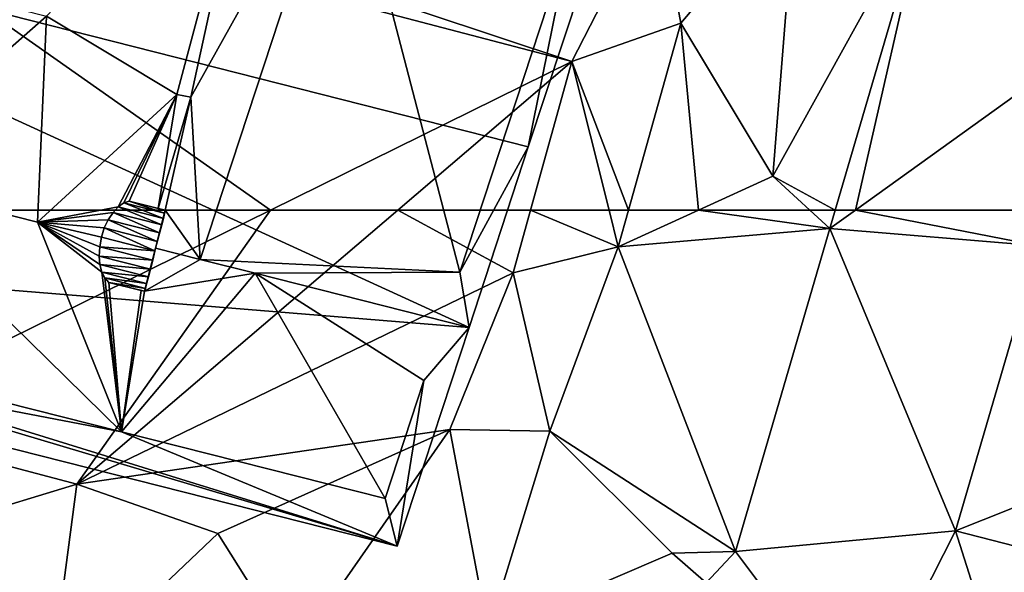
# Model space of a CAD drawing. Extents: x 574985 to 576009, y 6223963 to 6225059.
# Drawn here: x 575133 to 575162, y 6224239 to 6224256 of the extents above; entities that cross this region are included whole.
import ezdxf

# ---------------------------------------------------------------- set-up
doc = ezdxf.new("R2010")
doc.units = 0
doc.header["$MEASUREMENT"] = 0
for name, color, linetype in [('Bygninger_LOD3', 1, 'Continuous'), ('Terraen', 33, 'Continuous'), ('Terraen_vej', 33, 'Continuous')]:
    doc.layers.add(name, color=color, linetype=linetype)

# ---------------------------------------------------------------- blocks, each defined once
blk = doc.blocks.new('1km_6224_575_UTM32_ACAD_1_FMEBLOCK40')
at = {"layer": 'Terraen', "color": 9, "true_color": 0xbbbbbb}
for points in [[(-47.434, 62.5, 4.178), (-62.5, 62.5, 4.211), (-59.99, 56.31, 4.29)], [(-47.434, 62.5, 4.178), (-59.99, 56.31, 4.29), (-53.09, 54.49, 4.29)], [(-47.434, 62.5, 4.178), (-53.09, 54.49, 4.29), (-43.711, 62.5, 4.167)], [(-43.711, 62.5, 4.167), (-53.09, 54.49, 4.29), (-40.34, 60.67, 3.96)], [(-43.711, 62.5, 4.167), (-40.34, 60.67, 3.96), (-39.833, 62.5, 4.002)], [(-39.833, 62.5, 4.002), (-40.34, 60.67, 3.96), (-37.27, 61.43, 3.84)], [(-39.833, 62.5, 4.002), (-37.27, 61.43, 3.84), (-37.539, 62.5, 3.891)], [(-37.539, 62.5, 3.891), (-37.27, 61.43, 3.84), (-36.97, 62.5, 3.851)], [(-34.922, 62.5, 3.882), (-37.27, 61.43, 3.84), (-31.087, 61.961, 3.899)], [(-34.922, 62.5, 3.882), (-36.97, 62.5, 3.851), (-37.27, 61.43, 3.84)], [(-31.674, 62.5, 3.906), (-34.922, 62.5, 3.882), (-31.087, 61.961, 3.899)], [(-31.087, 61.961, 3.899), (-30.929, 62.5, 3.905), (-31.674, 62.5, 3.906)], [(-31.087, 61.961, 3.899), (-37.27, 61.43, 3.84), (-33.849, 52.527, 3.798)], [(-39.27, 56.04, 3.86), (-37.27, 61.43, 3.84), (-40.34, 60.67, 3.96)], [(-39.27, 56.04, 3.86), (-33.849, 52.527, 3.798), (-37.27, 61.43, 3.84)], [(-27.42, 53.132, 3.802), (-23.28, 54.78, 3.83), (-24.983, 61.457, 3.891)], [(-53.09, 54.49, 4.29), (-42.19, 56.09, 4.07), (-40.34, 60.67, 3.96)], [(-39.27, 56.04, 3.86), (-40.34, 60.67, 3.96), (-42.19, 56.09, 4.07)], [(-56.36, 53.5, 3.72), (-53.09, 54.49, 4.29), (-59.99, 56.31, 4.29)], [(-48.97, 53.05, 4.03), (-42.19, 56.09, 4.07), (-53.09, 54.49, 4.29)], [(-46.76, 49.54, 3.76), (-42.19, 56.09, 4.07), (-48.97, 53.05, 4.03)], [(-46.76, 49.54, 3.76), (-41.07, 50.17, 3.85), (-42.19, 56.09, 4.07)], [(-41.07, 50.17, 3.85), (-39.27, 56.04, 3.86), (-42.19, 56.09, 4.07)], [(-35.69, 52.48, 3.8), (-39.27, 56.04, 3.86), (-41.07, 50.17, 3.85)], [(-35.69, 52.48, 3.8), (-33.849, 52.527, 3.798), (-39.27, 56.04, 3.86)], [(-23.887, 52.222, 3.785), (-23.28, 54.78, 3.83), (-27.42, 53.132, 3.802)], [(-53.9, 48.37, 3.64), (-53.09, 54.49, 4.29), (-56.36, 53.5, 3.72)], [(-53.9, 48.37, 3.64), (-48.97, 53.05, 4.03), (-53.09, 54.49, 4.29)], [(-53.9, 48.37, 3.64), (-46.76, 49.54, 3.76), (-48.97, 53.05, 4.03)], [(-34.703, 51.613, 3.78), (-35.69, 52.48, 3.8), (-41.07, 50.17, 3.85)], [(-33.849, 52.527, 3.798), (-35.69, 52.48, 3.8), (-34.703, 51.613, 3.78)]]:
    blk.add_polyline3d(points, close=True, dxfattribs=at)
blk = doc.blocks.new('1km_6224_575_UTM32_ACAD_1_FMEBLOCK41')
at = {"layer": 'Terraen', "color": 9, "true_color": 0xbbbbbb}
for points in [[(-62.5, -50.224, 4.078), (-62.5, -51.907, 4.067), (-38.63, -58.16, 4.1)], [(-62.5, -50.224, 4.078), (-38.63, -58.16, 4.1), (-36.13, -53.3, 4.14)], [(-47.434, -62.5, 4.178), (-38.63, -58.16, 4.1), (-62.5, -51.907, 4.067)], [(-47.434, -62.5, 4.178), (-62.5, -51.907, 4.067), (-62.5, -62.5, 4.211)], [(-35.44, -57.04, 3.91), (-32.08, -53.07, 4.1), (-36.13, -53.3, 4.14)], [(-32.75, -61.51, 3.92), (-32.08, -53.07, 4.1), (-35.44, -57.04, 3.91)], [(-28.264, -53.397, 4.002), (-32.08, -53.07, 4.1), (-32.75, -61.51, 3.92)], [(-38.63, -58.16, 4.1), (-35.44, -57.04, 3.91), (-36.13, -53.3, 4.14)], [(-30.929, -62.5, 3.905), (-28.264, -53.397, 4.002), (-32.75, -61.51, 3.92)], [(-36.97, -62.5, 3.851), (-35.44, -57.04, 3.91), (-38.63, -58.16, 4.1)], [(-34.922, -62.5, 3.882), (-35.44, -57.04, 3.91), (-36.97, -62.5, 3.851)], [(-34.922, -62.5, 3.882), (-32.75, -61.51, 3.92), (-35.44, -57.04, 3.91)], [(-47.434, -62.5, 4.178), (-43.711, -62.5, 4.167), (-38.63, -58.16, 4.1)], [(-43.711, -62.5, 4.167), (-39.833, -62.5, 4.002), (-38.63, -58.16, 4.1)], [(-39.833, -62.5, 4.002), (-37.539, -62.5, 3.891), (-38.63, -58.16, 4.1)], [(-37.539, -62.5, 3.891), (-36.97, -62.5, 3.851), (-38.63, -58.16, 4.1)], [(-31.674, -62.5, 3.906), (-32.75, -61.51, 3.92), (-34.922, -62.5, 3.882)], [(-31.674, -62.5, 3.906), (-30.929, -62.5, 3.905), (-32.75, -61.51, 3.92)]]:
    blk.add_polyline3d(points, close=True, dxfattribs=at)
blk = doc.blocks.new('1km_6224_575_UTM32_ACAD_1_FMEBLOCK51')
at = {"layer": 'Terraen_vej', "color": 251, "true_color": 0x555555}
for points in [[(-30.929, 62.5, 3.905), (-31.087, 61.961, 3.899), (-30.337, 62.5, 3.905)], [(-31.087, 61.961, 3.899), (-24.983, 61.457, 3.891), (-30.337, 62.5, 3.905)], [(-24.983, 61.457, 3.891), (-24.678, 62.5, 3.902), (-30.337, 62.5, 3.905)], [(-33.849, 52.527, 3.798), (-27.42, 53.132, 3.802), (-31.087, 61.961, 3.899)], [(-31.087, 61.961, 3.899), (-27.42, 53.132, 3.802), (-24.983, 61.457, 3.891)], [(-33.849, 52.527, 3.798), (-30.193, 47.651, 3.681), (-27.42, 53.132, 3.802)], [(-27.42, 53.132, 3.802), (-30.193, 47.651, 3.681), (-25.273, 46.384, 3.667)], [(-27.42, 53.132, 3.802), (-25.273, 46.384, 3.667), (-23.887, 52.222, 3.785)], [(-33.849, 52.527, 3.798), (-34.703, 51.613, 3.78), (-30.193, 47.651, 3.681)]]:
    blk.add_polyline3d(points, close=True, dxfattribs=at)
blk = doc.blocks.new('1km_6224_575_UTM32_ACAD_1_FMEBLOCK115')
at = {"layer": 'Terraen_vej', "color": 251, "true_color": 0x555555}
for points in [[(-28.264, -53.397, 4.002), (-30.929, -62.5, 3.905), (-30.337, -62.5, 3.905)], [(-28.264, -53.397, 4.002), (-30.337, -62.5, 3.905), (-23.168, -57.345, 3.957)], [(-30.337, -62.5, 3.905), (-24.678, -62.5, 3.902), (-23.168, -57.345, 3.957)]]:
    blk.add_polyline3d(points, close=True, dxfattribs=at)
blk = doc.blocks.new('building_9770')
at = {"layer": 'Bygninger_LOD3', "color": 1}
for points in [[(-3.7, -13.44, 22.95), (2.44, -7, 23.49), (0.11, -15.73, 23.56)], [(0.11, -15.73, 23.56), (2.44, -7, 23.49), (0.52, -15.81, 23.62)], [(0.52, -15.81, 23.62), (2.44, -7, 23.49), (4.97, -7.83, 23.86)], [(0.52, -15.81, 23.62), (4.97, -7.83, 23.86), (0.79, -20.55, 23.86)], [(0.79, -20.55, 23.86), (4.97, -7.83, 23.86), (8.38, -20.92, 22.95)], [(8.38, -20.92, 22.95), (4.97, -7.83, 23.86), (11.65, -10.96, 22.95)], [(8.65, -22.54, 3.81), (-22.2, -20.03, 3.62), (-19.35, -9.7, 3.95)], [(10.38, -17.26, 3.82), (-19.35, -9.7, 3.95), (11.92, -12.6, 3.84)], [(10.38, -17.26, 3.82), (8.65, -22.54, 3.81), (-19.35, -9.7, 3.95)], [(8.38, -20.92, 22.95), (11.65, -10.96, 22.95), (10.38, -17.26, 20.5)], [(11.65, -10.96, 22.95), (11.92, -12.6, 20.5), (10.38, -17.26, 20.5)], [(-11.66, -11.42, 22.95), (-3.7, -13.44, 22.95), (-9.07, -18.17, 28.94)], [(10.38, -17.26, 20.5), (10.38, -17.26, 3.82), (11.92, -12.6, 3.84), (11.92, -12.6, 20.5)], [(-9.07, -18.17, 28.94), (-3.7, -13.44, 22.95), (-3.96, -19.46, 28.94)], [(-3.7, -13.44, 22.95), (0.11, -15.73, 24.26), (-3.96, -19.46, 28.94)], [(-3.7, -13.44, 22.95), (0.11, -15.73, 24.26), (0.11, -15.73, 23.56)], [(0.11, -15.73, 24.26), (-1.6, -19.01, 25.58), (-3.96, -19.46, 28.94)], [(0.11, -15.73, 24.26), (-1.44, -18.9, 25.38), (-1.6, -19.01, 25.58)], [(-1.28, -18.85, 25.15), (-1.44, -18.9, 25.38), (0.11, -15.73, 24.26)], [(-0.43, -19.06, 23.8), (-1.28, -18.85, 25.15), (0.11, -15.73, 24.26)], [(0.52, -15.81, 23.62), (-0.43, -19.06, 23.8), (0.11, -15.73, 24.26)], [(-0.23, -19.11, 23.8), (-0.43, -19.06, 23.8), (0.52, -15.81, 23.62)], [(0.79, -20.55, 23.86), (-0.23, -19.11, 23.8), (0.52, -15.81, 23.62)], [(0.11, -15.73, 23.56), (0.11, -15.73, 24.26), (0.52, -15.81, 23.62)], [(8.65, -22.54, 23.86), (8.38, -20.92, 22.95), (10.38, -17.26, 20.5)], [(8.65, -22.54, 23.86), (8.65, -22.54, 3.81), (10.38, -17.26, 3.82), (10.38, -17.26, 20.5)], [(-14.42, -22.32, 22.95), (-9.07, -18.17, 28.94), (-1.51, -25.59, 22.95)], [(-9.07, -18.17, 28.94), (-3.96, -19.46, 28.94), (-1.51, -25.59, 22.95)], [(-1.44, -18.9, 25.38), (-0.28, -19.35, 25.58), (-1.6, -19.01, 25.58)], [(-1.28, -18.85, 25.15), (-0.25, -19.2, 25.38), (-1.44, -18.9, 25.38)], [(-1.44, -18.9, 25.38), (-0.25, -19.2, 25.38), (-0.28, -19.35, 25.58)], [(-0.43, -19.06, 23.8), (-0.23, -19.11, 25.15), (-1.28, -18.85, 25.15)], [(-0.23, -19.11, 25.15), (-0.25, -19.2, 25.38), (-1.28, -18.85, 25.15)], [(-1.6, -19.01, 25.58), (-1.75, -19.18, 25.74), (-3.96, -19.46, 28.94)], [(-1.75, -19.18, 25.74), (-1.89, -19.39, 25.87), (-3.96, -19.46, 28.94)], [(-1.75, -19.18, 25.74), (-0.39, -19.77, 25.87), (-1.89, -19.39, 25.87)], [(-1.6, -19.01, 25.58), (-0.33, -19.54, 25.74), (-1.75, -19.18, 25.74)], [(-1.75, -19.18, 25.74), (-0.33, -19.54, 25.74), (-0.39, -19.77, 25.87)], [(-1.6, -19.01, 25.58), (-0.28, -19.35, 25.58), (-0.33, -19.54, 25.74)], [(-0.51, -20.22, 23.86), (-0.23, -19.11, 23.8), (0.79, -20.55, 23.86)], [(-0.51, -20.22, 23.86), (-0.23, -19.11, 23.8), (-0.23, -19.11, 25.15)], [(-0.33, -19.54, 25.74), (-0.51, -20.22, 23.86), (-0.23, -19.11, 25.15)], [(-0.23, -19.11, 23.8), (-0.43, -19.06, 23.8), (-0.23, -19.11, 25.15)], [(-0.33, -19.54, 25.74), (-0.23, -19.11, 25.15), (-0.28, -19.35, 25.58)], [(-0.28, -19.35, 25.58), (-0.25, -19.2, 25.38), (-0.23, -19.11, 25.15)], [(-1.89, -19.39, 25.87), (-2.01, -19.63, 25.95), (-3.96, -19.46, 28.94)], [(-2.01, -19.63, 25.95), (-2.09, -19.9, 25.97), (-3.96, -19.46, 28.94)], [(-2.09, -19.9, 25.97), (-2.14, -20.18, 25.95), (-3.96, -19.46, 28.94)], [(-2.14, -20.18, 25.95), (-2.16, -20.45, 25.87), (-3.96, -19.46, 28.94)], [(-2.16, -20.45, 25.87), (-2.14, -20.7, 25.74), (-3.96, -19.46, 28.94)], [(-3.96, -19.46, 28.94), (-2.08, -20.92, 25.58), (-1.51, -25.59, 22.95)], [(-3.96, -19.46, 28.94), (-2.14, -20.7, 25.74), (-2.08, -20.92, 25.58)], [(-1.89, -19.39, 25.87), (-0.46, -20.03, 25.95), (-2.01, -19.63, 25.95)], [(-1.89, -19.39, 25.87), (-0.39, -19.77, 25.87), (-0.46, -20.03, 25.95)], [(-0.39, -19.77, 25.87), (-0.51, -20.22, 23.86), (-0.33, -19.54, 25.74)], [(-2.01, -19.63, 25.95), (-0.53, -20.3, 25.97), (-2.09, -19.9, 25.97)], [(-2.01, -19.63, 25.95), (-0.46, -20.03, 25.95), (-0.53, -20.3, 25.97)], [(-0.39, -19.77, 25.87), (-0.51, -20.22, 23.86), (-0.46, -20.03, 25.95)], [(6.55, -28.93, 3.71), (-22.28, -20.33, 3.61), (-22.2, -20.03, 3.62)], [(6.55, -28.93, 3.71), (-22.2, -20.03, 3.62), (8.65, -22.54, 3.81)], [(-2.09, -19.9, 25.97), (-0.53, -20.3, 25.97), (-2.14, -20.18, 25.95)], [(-0.46, -20.03, 25.95), (-0.53, -20.3, 25.97), (-0.51, -20.22, 23.86)], [(-22.62, -21.54, 3.59), (-22.28, -20.33, 3.61), (6.55, -28.93, 3.71)], [(-2.14, -20.18, 25.95), (-0.59, -20.57, 25.95), (-2.16, -20.45, 25.87)], [(-2.14, -20.18, 25.95), (-0.53, -20.3, 25.97), (-0.59, -20.57, 25.95)], [(-0.83, -21.48, 25.15), (-0.83, -21.48, 23.64), (-0.51, -20.22, 23.86)], [(-0.72, -21.06, 25.74), (-0.83, -21.48, 25.15), (-0.51, -20.22, 23.86)], [(-0.51, -20.22, 23.86), (0.79, -20.55, 23.86), (-0.83, -21.48, 23.64)], [(-0.66, -20.83, 25.87), (-0.72, -21.06, 25.74), (-0.51, -20.22, 23.86)], [(-0.59, -20.57, 25.95), (-0.66, -20.83, 25.87), (-0.51, -20.22, 23.86)], [(-0.53, -20.3, 25.97), (-0.51, -20.22, 23.86), (-0.59, -20.57, 25.95)], [(-2.16, -20.45, 25.87), (-0.66, -20.83, 25.87), (-2.14, -20.7, 25.74)], [(-2.16, -20.45, 25.87), (-0.59, -20.57, 25.95), (-0.66, -20.83, 25.87)], [(-2.14, -20.7, 25.74), (-0.72, -21.06, 25.74), (-2.08, -20.92, 25.58)], [(-2.14, -20.7, 25.74), (-0.66, -20.83, 25.87), (-0.72, -21.06, 25.74)], [(-0.83, -21.48, 23.64), (0.79, -20.55, 23.86), (2.4, -20.95, 23.86)], [(0.79, -20.55, 23.86), (8.38, -20.92, 22.95), (2.4, -20.95, 23.86)], [(-0.72, -21.06, 25.74), (-0.77, -21.25, 25.58), (-2.08, -20.92, 25.58)], [(-2.08, -20.92, 25.58), (-1.99, -21.09, 25.38), (-1.51, -25.59, 22.95)], [(-2.08, -20.92, 25.58), (-0.77, -21.25, 25.58), (-1.99, -21.09, 25.38)], [(-0.83, -21.48, 23.64), (2.4, -20.95, 23.86), (-1.51, -25.59, 22.95)], [(-1.51, -25.59, 22.95), (2.4, -20.95, 23.86), (6.2, -27.54, 22.95)], [(2.4, -20.95, 23.86), (8.38, -20.92, 22.95), (8.65, -22.54, 23.86)], [(6.2, -27.54, 22.95), (2.4, -20.95, 23.86), (7.33, -24.09, 22.95)], [(2.4, -20.95, 23.86), (8.65, -22.54, 23.86), (7.33, -24.09, 22.95)], [(-0.77, -21.25, 25.58), (-0.8, -21.4, 25.38), (-1.99, -21.09, 25.38)], [(-1.99, -21.09, 25.38), (-0.8, -21.4, 25.38), (-1.88, -21.22, 25.15)], [(-1.99, -21.09, 25.38), (-1.88, -21.22, 25.15), (-1.51, -25.59, 22.95)], [(-1.88, -21.22, 25.15), (-0.8, -21.4, 25.38), (-0.83, -21.48, 25.15)], [(-1.88, -21.22, 25.15), (-0.83, -21.48, 25.15), (-0.93, -21.46, 23.64)], [(-1.88, -21.22, 25.15), (-0.93, -21.46, 23.64), (-1.51, -25.59, 22.95)], [(-0.72, -21.06, 25.74), (-0.83, -21.48, 25.15), (-0.77, -21.25, 25.58)], [(-0.83, -21.48, 25.15), (-0.77, -21.25, 25.58), (-0.8, -21.4, 25.38)], [(-1.51, -25.59, 22.95), (6.55, -28.93, 20.5), (-22.62, -21.54, 20.5)], [(-14.42, -22.32, 22.95), (-1.51, -25.59, 22.95), (-22.62, -21.54, 20.5)], [(-22.62, -21.54, 20.5), (-22.62, -21.54, 3.59), (6.55, -28.93, 3.71), (6.55, -28.93, 20.5)], [(-0.93, -21.46, 23.64), (-0.83, -21.48, 23.64), (-1.51, -25.59, 22.95)], [(-0.93, -21.46, 23.64), (-0.83, -21.48, 23.64), (-0.83, -21.48, 25.15)], [(7.33, -24.09, 22.95), (8.65, -22.54, 23.86), (6.55, -28.93, 20.5)], [(6.55, -28.93, 20.5), (6.55, -28.93, 3.71), (8.65, -22.54, 3.81), (8.65, -22.54, 23.86)], [(6.2, -27.54, 22.95), (7.33, -24.09, 22.95), (6.55, -28.93, 20.5)], [(-1.51, -25.59, 22.95), (6.2, -27.54, 22.95), (6.55, -28.93, 20.5)]]:
    blk.add_3dface(points, dxfattribs=at)

msp = doc.modelspace()

# ---------------------------------------------------------------- block references
at = {"layer": 'Bygninger_LOD3', "color": 1}
msp.add_blockref('building_9770', (575137.22, 6224269.11), dxfattribs=at)
at = {"layer": 'Terraen', "color": 9, "true_color": 0xbbbbbb}
for name, p in [('1km_6224_575_UTM32_ACAD_1_FMEBLOCK41', (575187.5, 6224312.5)), ('1km_6224_575_UTM32_ACAD_1_FMEBLOCK40', (575187.5, 6224187.5))]:
    msp.add_blockref(name, p, dxfattribs=at)
at = {"layer": 'Terraen_vej', "color": 251, "true_color": 0x555555}
for name, p in [('1km_6224_575_UTM32_ACAD_1_FMEBLOCK115', (575187.5, 6224312.5)), ('1km_6224_575_UTM32_ACAD_1_FMEBLOCK51', (575187.5, 6224187.5))]:
    msp.add_blockref(name, p, dxfattribs=at)

doc.saveas('drawing.dxf')
